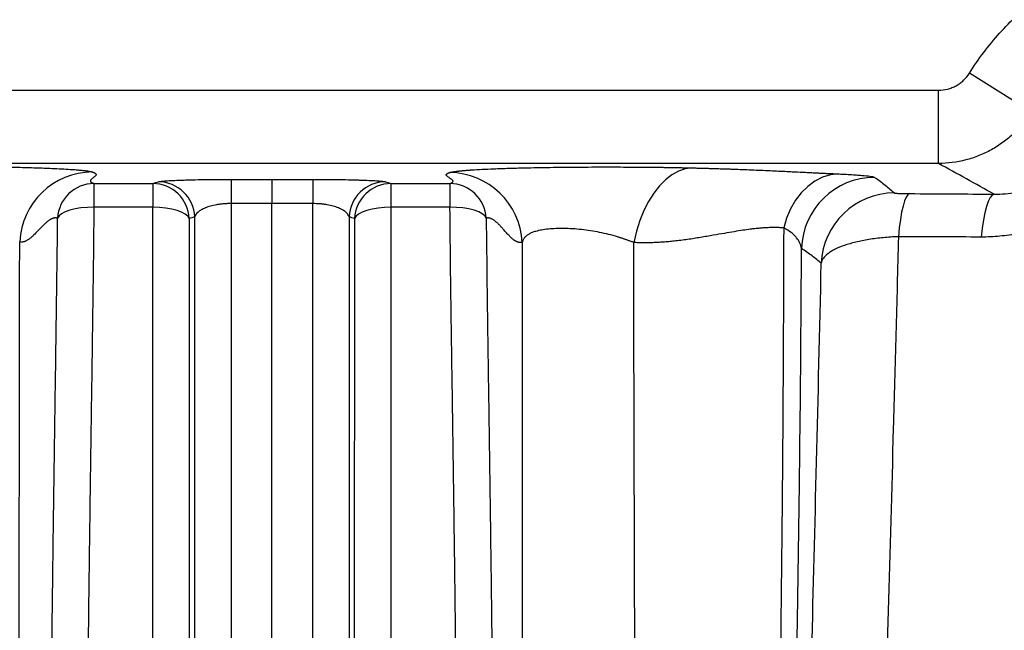
# Model space of a CAD drawing. Units: millimetres. Extents: x 130 to 10790, y 130 to 7592.
# Drawn here: x 5893 to 6162, y 1472 to 1638 of the extents above; entities that cross this region are included whole.
import ezdxf

# ---------------------------------------------------------------- set-up
doc = ezdxf.new("R2010")
doc.units = ezdxf.units.MM
doc.header["$LTSCALE"] = 26
doc.header["$PDSIZE"] = -1
doc.dimstyles.new('ISO-25', dxfattribs={"dimtxt": 2.5, "dimasz": 2.5, "dimexe": 1.25, "dimexo": 0.625, "dimtad": 1, "dimtxsty": 'Standard', "dimcen": 2.5, "dimadec": 0, "dimazin": 0, "dimtfac": 1, "dimtmove": 0, "dimatfit": 3, "dimfxl": 1, "dimarcsym": 0})

# ---------------------------------------------------------------- blocks, each defined once
blk = doc.blocks.new('*D27')
at = {"color": 0, "lineweight": -2, "transparency": 16777216}
for p, q in [((3979.96, 1921.99), (3979.96, 690.07)), ((7063.49, 1921.58), (7063.49, 690.07)), ((4135.96, 716.07), (6907.49, 716.07))]:
    blk.add_line(p, q, dxfattribs=at)
at = {"color": 0, "transparency": 16777216}
for points in [[(4135.96, 742.07), (4135.96, 690.07), (3979.96, 716.07)], [(6907.49, 742.07), (6907.49, 690.07), (7063.49, 716.07)]]:
    blk.add_solid(points, dxfattribs=at)
at = {"layer": 'Defpoints', "color": 0, "transparency": 16777216}
for p in [(3979.96, 1947.99), (7063.49, 1947.58), (7063.49, 716.07)]:
    blk.add_point(p, dxfattribs=at)
at = {"color": 0, "transparency": 16777216, "insert": (5521.72, 801.19), "char_height": 91, "attachment_point": 5}
blk.add_mtext('3083', dxfattribs=at)
blk = doc.blocks.new('FTE-Dessus')
at = {"color": 7, "linetype": 'Continuous', "lineweight": 25}
for p, q in [((6169.17, 1612.94), (6152.29, 1623.57)), ((5810.69, 1618.91), (6143.83, 1618.91)), ((6143.83, 1598.92), (6143.83, 1618.91)), ((6143.83, 1598.92), (5810.69, 1598.92)), ((5913.09, 1593.45), (5929.19, 1593.45)), ((5913.09, 1593.45), (5913.09, 1586.97)), ((5929.19, 1593.45), (5929.19, 1586.97)), ((5994.25, 1593.45), (6010.35, 1593.45)), ((5994.25, 1593.45), (5994.25, 1586.97)), ((6010.35, 1593.45), (6010.35, 1586.97)), ((5929.19, 1586.97), (5913.09, 1586.97)), ((6010.35, 1586.97), (5994.25, 1586.97))]:
    blk.add_line(p, q, dxfattribs=at)
at = {"color": 7, "linetype": 'Continuous', "lineweight": 25, "flags": 128}
for points in [[(6076.5, 1597.72), (6074.62, 1597.44), (6072.77, 1596.8), (6070.97, 1595.8), (6069.23, 1594.46), (6067.58, 1592.8), (6066.04, 1590.83), (6064.63, 1588.58), (6063.36, 1586.07), (6062.26, 1583.34), (6061.32, 1580.42), (6060.57, 1577.34)], [(6116.58, 1596.06), (6114.35, 1595.8), (6112.17, 1595.14), (6110.08, 1594.09), (6108.11, 1592.67), (6106.32, 1590.92), (6104.74, 1588.86), (6103.4, 1586.55), (6102.32, 1584.02), (6101.54, 1581.34)], [(5950.57, 1594.58), (5950.57, 1594.42), (5950.57, 1594.04), (5950.57, 1593.45), (5950.57, 1592.67), (5950.57, 1591.7), (5950.57, 1590.58), (5950.57, 1589.33), (5950.57, 1587.97)], [(5961.72, 1594.58), (5967.3, 1594.58), (5972.87, 1594.58)], [(5961.72, 1594.58), (5961.72, 1594.42), (5961.72, 1594.04), (5961.72, 1593.45), (5961.72, 1592.67), (5961.72, 1591.7), (5961.72, 1590.58), (5961.72, 1589.33), (5961.72, 1587.97)], [(5972.87, 1594.58), (5972.87, 1594.42), (5972.87, 1594.04), (5972.87, 1593.45), (5972.87, 1592.67), (5972.87, 1591.7), (5972.87, 1590.58), (5972.87, 1589.33), (5972.87, 1587.97)], [(6135.95, 1590.69), (6135.47, 1590.4), (6135.01, 1589.73), (6134.56, 1588.7), (6134.14, 1587.31), (6133.76, 1585.61), (6133.41, 1583.62), (6133.12, 1581.38), (6132.88, 1578.93)], [(6159.02, 1590.54), (6158.48, 1590.25), (6157.95, 1589.59), (6157.44, 1588.56), (6156.96, 1587.18), (6156.52, 1585.49), (6156.13, 1583.5), (6155.79, 1581.27), (6155.52, 1578.84)], [(5961.72, 1587.97), (5956.14, 1587.97), (5956.14, 1587.97), (5950.57, 1587.97)], [(5913.09, 1586.97), (5911.29, 1586.93), (5909.55, 1586.78), (5907.92, 1586.51), (5906.47, 1586.15), (5905.23, 1585.7), (5904.24, 1585.18), (5903.55, 1584.6), (5903.17, 1583.98)], [(5939.11, 1583.88), (5938.73, 1584.51), (5938.04, 1585.09), (5937.06, 1585.63), (5935.82, 1586.09), (5934.36, 1586.46), (5932.73, 1586.74), (5930.99, 1586.91), (5929.19, 1586.97)], [(5994.25, 1586.97), (5992.45, 1586.91), (5990.71, 1586.74), (5989.08, 1586.46), (5987.62, 1586.09), (5986.38, 1585.63), (5985.4, 1585.09), (5984.71, 1584.51), (5984.33, 1583.88)], [(6020.27, 1583.98), (6019.89, 1584.6), (6019.2, 1585.18), (6018.21, 1585.7), (6016.97, 1586.15), (6015.52, 1586.51), (6013.89, 1586.78), (6012.15, 1586.93), (6010.35, 1586.97)]]:
    blk.add_lwpolyline(points, dxfattribs=at)
at = {"color": 7, "linetype": 'Continuous', "lineweight": 25}
for centre, radius, start, end in [((5912.81, 1576.58), 20.02, 90.426, 177.2206), ((6010.11, 1576.41), 20.02, 2.7974, 89.5748), ((5913.16, 1583.44), 10.01, 90.3979, 176.9238), ((5929.12, 1583.44), 10.01, 2.5356, 89.578), ((5930.64, 1583.91), 10.01, 2.4986, 89.5761), ((5992.8, 1583.91), 10.01, 90.4239, 177.5014), ((5994.32, 1583.44), 10.01, 90.422, 177.4644), ((6010.28, 1583.44), 10.01, 3.0762, 89.6021), ((6126.42, 1575.11), 20.02, 90.1377, 178.2676), ((6131.8, 1570.85), 20.02, 90.0945, 177.6269)]:
    blk.add_arc(centre, radius, start, end, dxfattribs=at)
for points, knots in [([(6152.29, 1623.57), (6154.74, 1627.46), (6157.49, 1631.08), (6162.04, 1636.14), (6163.63, 1637.75), (6166.12, 1640.09), (6166.97, 1640.85), (6168.7, 1642.34), (6169.59, 1643.07), (6174.11, 1646.61), (6177.91, 1649.1), (6183.89, 1652.33), (6185.93, 1653.32), (6189.07, 1654.68), (6190.12, 1655.12), (6192.26, 1655.94), (6193.34, 1656.32), (6198.78, 1658.15), (6203.2, 1659.21), (6209.92, 1660.25), (6212.17, 1660.49), (6215.58, 1660.72), (6216.72, 1660.78), (6219.01, 1660.83), (6220.16, 1660.83), (6225.89, 1660.73), (6230.41, 1660.25), (6239.3, 1658.55), (6243.67, 1657.32), (6247.97, 1655.7)], [0, 0, 0, 0, 0.125, 0.125, 0.1875, 0.1875, 0.21875, 0.21875, 0.25, 0.25, 0.375, 0.375, 0.4375, 0.4375, 0.46875, 0.46875, 0.5, 0.5, 0.625, 0.625, 0.6875, 0.6875, 0.71875, 0.71875, 0.75, 0.75, 0.875, 0.875, 1, 1, 1, 1]), ([(6143.83, 1618.91), (6144.68, 1618.91), (6145.51, 1619.01), (6146.73, 1619.32), (6147.13, 1619.46), (6147.91, 1619.77), (6148.67, 1620.12), (6149.38, 1620.57), (6150.06, 1621.07), (6150.39, 1621.34), (6151.3, 1622.21), (6151.84, 1622.85), (6152.29, 1623.57)], [0, 0, 0, 0, 0.25, 0.25, 0.375, 0.375, 0.5, 0.625, 0.625, 0.75, 0.75, 1, 1, 1, 1]), ([(6169.17, 1612.94), (6167.81, 1610.78), (6166.22, 1608.85), (6163.93, 1606.69), (6163.46, 1606.27), (6162.49, 1605.46), (6161.98, 1605.07), (6160.45, 1603.95), (6159.39, 1603.27), (6157.2, 1602.06), (6156.07, 1601.52), (6154.31, 1600.82), (6153.71, 1600.6), (6152.51, 1600.21), (6151.9, 1600.03), (6148.86, 1599.24), (6146.37, 1598.92), (6143.83, 1598.92)], [0, 0, 0, 0, 0.25, 0.25, 0.3125, 0.3125, 0.375, 0.375, 0.5, 0.5, 0.625, 0.625, 0.6875, 0.6875, 0.75, 0.75, 1, 1, 1, 1]), ([(5846.94, 1597.89), (5847.12, 1597.89), (5847.48, 1597.9), (5848.04, 1597.91), (5848.6, 1597.92), (5849.16, 1597.94), (5849.73, 1597.95), (5850.3, 1597.96), (5850.88, 1597.97), (5851.46, 1597.98), (5852.04, 1597.99), (5852.63, 1598), (5853.23, 1598.01), (5853.83, 1598.02), (5854.43, 1598.03), (5855.04, 1598.03), (5855.65, 1598.04), (5856.27, 1598.05), (5856.89, 1598.06), (5857.52, 1598.06), (5858.92, 1598.08), (5861.12, 1598.1), (5864.14, 1598.12), (5867.19, 1598.13), (5871.22, 1598.13), (5876.22, 1598.11), (5881.97, 1598.06), (5887.4, 1597.99), (5892.55, 1597.89), (5897.37, 1597.75), (5901.29, 1597.61), (5904.34, 1597.46), (5906.14, 1597.35), (5907.28, 1597.27), (5907.91, 1597.23), (5908.5, 1597.18), (5909.06, 1597.13), (5909.58, 1597.08), (5910.06, 1597.03), (5910.51, 1596.98), (5910.92, 1596.93), (5911.3, 1596.88), (5911.65, 1596.82), (5911.95, 1596.77), (5912.23, 1596.71), (5912.47, 1596.66), (5912.59, 1596.62), (5912.66, 1596.6)], [0, 0, 0, 0, 0.007174, 0.014334, 0.02148, 0.028616, 0.035743, 0.042863, 0.049977, 0.057088, 0.064197, 0.071306, 0.078417, 0.085532, 0.092652, 0.099779, 0.106916, 0.114064, 0.121224, 0.128399, 0.135591, 0.169227, 0.202629, 0.235987, 0.269489, 0.334788, 0.39985, 0.462761, 0.525587, 0.594186, 0.663455, 0.713041, 0.763841, 0.779815, 0.795875, 0.812035, 0.828308, 0.844707, 0.861246, 0.877936, 0.894791, 0.911821, 0.929039, 0.946455, 0.96408, 0.981925, 1, 1, 1, 1]), ([(6010.26, 1596.44), (6010.29, 1596.45), (6010.35, 1596.46), (6010.45, 1596.49), (6010.56, 1596.52), (6010.68, 1596.55), (6010.81, 1596.57), (6010.94, 1596.6), (6011.09, 1596.63), (6011.24, 1596.65), (6011.4, 1596.68), (6011.57, 1596.71), (6011.74, 1596.73), (6011.93, 1596.76), (6012.12, 1596.78), (6012.32, 1596.81), (6012.53, 1596.83), (6012.75, 1596.86), (6012.97, 1596.88), (6013.21, 1596.91), (6013.45, 1596.93), (6013.7, 1596.95), (6013.96, 1596.98), (6014.23, 1597), (6014.51, 1597.03), (6014.79, 1597.05), (6015.08, 1597.07), (6015.38, 1597.09), (6015.69, 1597.12), (6016.01, 1597.14), (6017.06, 1597.21), (6019.04, 1597.33), (6022.4, 1597.48), (6026.3, 1597.61), (6030.29, 1597.72), (6034.1, 1597.8), (6037.6, 1597.86), (6041.28, 1597.91), (6045.12, 1597.94), (6049.09, 1597.96), (6052.8, 1597.97), (6056.2, 1597.96), (6059.26, 1597.95), (6062.29, 1597.93), (6064.69, 1597.91), (6066.47, 1597.89), (6067.65, 1597.88), (6068.82, 1597.86), (6069.97, 1597.84), (6071.1, 1597.82), (6072.21, 1597.81), (6073.31, 1597.78), (6074.39, 1597.76), (6075.46, 1597.74), (6076.15, 1597.72), (6076.5, 1597.72)], [0, 0, 0, 0, 0.008735, 0.017417, 0.026045, 0.034622, 0.043148, 0.051625, 0.060053, 0.068434, 0.07677, 0.08506, 0.093307, 0.101512, 0.109676, 0.117801, 0.125887, 0.133937, 0.14195, 0.14993, 0.157877, 0.165793, 0.173679, 0.181536, 0.189367, 0.197172, 0.204953, 0.212711, 0.220449, 0.228167, 0.235868, 0.295113, 0.353398, 0.414122, 0.474448, 0.516451, 0.558266, 0.600278, 0.643705, 0.687036, 0.730705, 0.764129, 0.797432, 0.830809, 0.864449, 0.878077, 0.891655, 0.905195, 0.918712, 0.932216, 0.945721, 0.959239, 0.972783, 0.986366, 1, 1, 1, 1]), ([(5912.66, 1596.6), (5912.7, 1596.59), (5912.79, 1596.56), (5912.91, 1596.52), (5913.02, 1596.47), (5913.12, 1596.43), (5913.21, 1596.39), (5913.29, 1596.34), (5913.37, 1596.3), (5913.44, 1596.25), (5913.5, 1596.21), (5913.55, 1596.16), (5913.59, 1596.11), (5913.63, 1596.07), (5913.65, 1596.02), (5913.67, 1595.97), (5913.68, 1595.92), (5913.68, 1595.87), (5913.67, 1595.77), (5913.59, 1595.62), (5913.43, 1595.44), (5913.18, 1595.23), (5912.91, 1595.02), (5912.63, 1594.82), (5912.38, 1594.61), (5912.21, 1594.43), (5912.12, 1594.26), (5912.11, 1594.14), (5912.13, 1594.05), (5912.18, 1593.95), (5912.26, 1593.86), (5912.36, 1593.78), (5912.5, 1593.69), (5912.67, 1593.61), (5912.86, 1593.53), (5913.02, 1593.48), (5913.09, 1593.45)], [0, 0, 0, 0, 0.01309, 0.026371, 0.039843, 0.053508, 0.067367, 0.08142, 0.095668, 0.110113, 0.124753, 0.139591, 0.154628, 0.169862, 0.185296, 0.20093, 0.216765, 0.2328, 0.249037, 0.308188, 0.374351, 0.427034, 0.500019, 0.573712, 0.625687, 0.691924, 0.751001, 0.78153, 0.811334, 0.840416, 0.868781, 0.896432, 0.923374, 0.949612, 0.975153, 1, 1, 1, 1]), ([(6010.35, 1593.45), (6010.39, 1593.46), (6010.47, 1593.49), (6010.57, 1593.53), (6010.67, 1593.57), (6010.76, 1593.61), (6010.85, 1593.65), (6010.92, 1593.69), (6010.99, 1593.74), (6011.04, 1593.78), (6011.09, 1593.82), (6011.13, 1593.87), (6011.17, 1593.91), (6011.19, 1593.96), (6011.21, 1594), (6011.21, 1594.05), (6011.21, 1594.1), (6011.2, 1594.15), (6011.17, 1594.24), (6011.07, 1594.38), (6010.87, 1594.55), (6010.59, 1594.74), (6010.28, 1594.94), (6009.96, 1595.14), (6009.69, 1595.33), (6009.49, 1595.51), (6009.38, 1595.66), (6009.35, 1595.78), (6009.36, 1595.87), (6009.39, 1595.96), (6009.46, 1596.04), (6009.56, 1596.13), (6009.69, 1596.21), (6009.84, 1596.29), (6010.03, 1596.36), (6010.18, 1596.41), (6010.26, 1596.44)], [0, 0, 0, 0, 0.013059, 0.026312, 0.039758, 0.0534, 0.067238, 0.081273, 0.095506, 0.109938, 0.12457, 0.139401, 0.154434, 0.169668, 0.185105, 0.200745, 0.216589, 0.232637, 0.248889, 0.307975, 0.374238, 0.426275, 0.499981, 0.573041, 0.625722, 0.691909, 0.751072, 0.781573, 0.811352, 0.840413, 0.868762, 0.896403, 0.923342, 0.949583, 0.975134, 1, 1, 1, 1]), ([(6076.5, 1597.72), (6076.72, 1597.71), (6077.18, 1597.7), (6077.85, 1597.68), (6078.53, 1597.66), (6079.2, 1597.65), (6079.87, 1597.63), (6080.54, 1597.61), (6081.2, 1597.59), (6081.87, 1597.57), (6082.53, 1597.55), (6083.2, 1597.53), (6083.86, 1597.51), (6084.51, 1597.49), (6085.17, 1597.47), (6085.83, 1597.45), (6086.48, 1597.43), (6087.13, 1597.4), (6087.78, 1597.38), (6089.05, 1597.34), (6090.95, 1597.26), (6093.45, 1597.16), (6095.99, 1597.05), (6098.41, 1596.94), (6100.78, 1596.83), (6102.8, 1596.73), (6105.07, 1596.62), (6107.11, 1596.52), (6109.14, 1596.42), (6110.62, 1596.34), (6111.94, 1596.28), (6113.16, 1596.22), (6114.34, 1596.17), (6115.47, 1596.11), (6116.22, 1596.08), (6116.58, 1596.06)], [0, 0, 0, 0, 0.013235, 0.026554, 0.03996, 0.053455, 0.067041, 0.080719, 0.094492, 0.108361, 0.122328, 0.136396, 0.150565, 0.164838, 0.179216, 0.1937, 0.208293, 0.222996, 0.237811, 0.252738, 0.310641, 0.371837, 0.436387, 0.504345, 0.56274, 0.629252, 0.67135, 0.753444, 0.800844, 0.842024, 0.876987, 0.909975, 0.941471, 0.971478, 1, 1, 1, 1]), ([(6116.58, 1596.06), (6118.09, 1596), (6119.41, 1595.93), (6121.16, 1595.82), (6121.7, 1595.78), (6122.69, 1595.7), (6123.15, 1595.66), (6124.38, 1595.55), (6125.02, 1595.47), (6125.95, 1595.3), (6126.25, 1595.22), (6126.37, 1595.13)], [0, 0, 0, 0, 0.25, 0.25, 0.375, 0.375, 0.5, 0.5, 0.75, 0.75, 1, 1, 1, 1]), ([(5930.72, 1593.92), (5930.86, 1593.96), (5931.1, 1594.01), (5931.78, 1594.09), (5932.22, 1594.13), (5933.29, 1594.21), (5933.92, 1594.25), (5935.36, 1594.32), (5936.16, 1594.35), (5937.51, 1594.4), (5937.98, 1594.41), (5938.94, 1594.44), (5939.44, 1594.45), (5940.99, 1594.49), (5942.08, 1594.51), (5944.41, 1594.55), (5945.61, 1594.56), (5947.44, 1594.57), (5948.05, 1594.58), (5949.3, 1594.58), (5949.93, 1594.58), (5950.57, 1594.58)], [0, 0, 0, 0, 0.125, 0.125, 0.25, 0.25, 0.375, 0.375, 0.5, 0.5, 0.5625, 0.5625, 0.625, 0.625, 0.75, 0.75, 0.875, 0.875, 0.9375, 0.9375, 1, 1, 1, 1]), ([(5950.57, 1594.58), (5952.43, 1594.58), (5954.29, 1594.58), (5956.14, 1594.58), (5958, 1594.58), (5959.86, 1594.58), (5961.72, 1594.58)], [0, 0, 0, 0, 0.00557756, 0.00557756, 0.00557756, 0.01115012, 0.01115012, 0.01115012, 0.01115012]), ([(5972.87, 1594.58), (5974.14, 1594.58), (5975.38, 1594.58), (5977.2, 1594.56), (5977.81, 1594.56), (5979.01, 1594.55), (5979.6, 1594.54), (5981.33, 1594.51), (5982.43, 1594.49), (5983.98, 1594.46), (5984.49, 1594.44), (5985.46, 1594.41), (5985.93, 1594.4), (5987.26, 1594.35), (5988.06, 1594.32), (5989.15, 1594.27), (5989.49, 1594.25), (5990.12, 1594.21), (5990.41, 1594.19), (5991.21, 1594.13), (5991.65, 1594.09), (5992.34, 1594.01), (5992.58, 1593.96), (5992.72, 1593.92)], [0, 0, 0, 0, 0.125, 0.125, 0.1875, 0.1875, 0.25, 0.25, 0.375, 0.375, 0.4375, 0.4375, 0.5, 0.5, 0.625, 0.625, 0.6875, 0.6875, 0.75, 0.75, 0.875, 0.875, 1, 1, 1, 1]), ([(6126.37, 1595.13), (6127.4, 1594.42), (6128.36, 1593.71), (6130.16, 1592.29), (6130.98, 1591.58), (6131.77, 1590.87)], [0, 0, 0, 0, 0.5, 0.5, 1, 1, 1, 1]), ([(6159.02, 1590.54), (6160.03, 1590.53), (6161.06, 1590.56), (6163.12, 1590.74), (6164.15, 1590.89), (6167.22, 1591.49), (6169.24, 1592.1), (6171.23, 1592.96)], [0, 0, 0, 0, 0.25, 0.25, 0.5, 0.5, 1, 1, 1, 1]), ([(6131.77, 1590.87), (6131.78, 1590.86), (6131.81, 1590.85), (6131.92, 1590.83), (6132, 1590.82), (6132.2, 1590.8), (6132.32, 1590.79), (6132.6, 1590.77), (6132.77, 1590.76), (6133.13, 1590.75), (6133.34, 1590.74), (6133.78, 1590.72), (6134.02, 1590.72), (6134.53, 1590.71), (6134.8, 1590.7), (6135.36, 1590.69), (6135.65, 1590.69), (6135.95, 1590.69)], [0, 0, 0, 0, 0.125, 0.125, 0.25, 0.25, 0.375, 0.375, 0.5, 0.5, 0.625, 0.625, 0.75, 0.75, 0.875, 0.875, 1, 1, 1, 1]), ([(5950.57, 1587.97), (5950.22, 1587.97), (5949.87, 1587.97), (5949.19, 1587.94), (5948.86, 1587.92), (5948.2, 1587.86), (5947.88, 1587.83), (5947.24, 1587.74), (5946.92, 1587.7), (5946.02, 1587.54), (5945.46, 1587.41), (5944.69, 1587.2), (5944.44, 1587.12), (5943.97, 1586.96), (5943.74, 1586.88), (5943.11, 1586.62), (5942.73, 1586.44), (5942.24, 1586.15), (5942.09, 1586.05), (5941.8, 1585.85), (5941.67, 1585.75), (5941.07, 1585.23), (5940.77, 1584.79), (5940.64, 1584.35)], [0, 0, 0, 0, 0.0625, 0.0625, 0.125, 0.125, 0.1875, 0.1875, 0.25, 0.25, 0.375, 0.375, 0.4375, 0.4375, 0.5, 0.5, 0.625, 0.625, 0.6875, 0.6875, 0.75, 0.75, 1, 1, 1, 1]), ([(5950.57, 1587.97), (5950.57, 1562.19), (5950.57, 1536.94), (5950.57, 1499.94), (5950.57, 1487.75), (5950.57, 1469.71), (5950.57, 1463.73), (5950.57, 1451.86), (5950.57, 1445.96), (5950.57, 1434.25), (5950.57, 1428.45), (5950.57, 1416.96), (5950.57, 1411.26), (5950.57, 1394.35), (5950.57, 1383.32), (5950.57, 1361.8), (5950.57, 1351.31), (5950.57, 1330.85), (5950.57, 1320.88), (5950.57, 1311.18)], [0, 0, 0, 0, 0.25, 0.25, 0.375, 0.375, 0.4375, 0.4375, 0.5, 0.5, 0.5625, 0.5625, 0.625, 0.625, 0.75, 0.75, 0.875, 0.875, 1, 1, 1, 1]), ([(5972.87, 1587.97), (5971.01, 1587.97), (5969.16, 1587.97), (5967.3, 1587.97), (5965.44, 1587.97), (5963.58, 1587.97), (5961.72, 1587.97)], [0, 0, 0, 0, 0.00557639, 0.00557639, 0.00557639, 0.01115278, 0.01115278, 0.01115278, 0.01115278]), ([(5961.72, 1311.18), (5961.72, 1340.38), (5961.72, 1403.88), (5961.72, 1499.09), (5961.72, 1564.13), (5961.72, 1587.97)], [0, 0, 0, 0, 0.1866667, 0.3733333, 0.4750074, 0.4750074, 0.4750074, 0.4750074]), ([(5982.8, 1584.35), (5982.73, 1584.57), (5982.63, 1584.79), (5982.32, 1585.23), (5982.13, 1585.44), (5981.65, 1585.85), (5981.37, 1586.05), (5980.7, 1586.44), (5980.32, 1586.62), (5979.69, 1586.88), (5979.46, 1586.96), (5978.99, 1587.12), (5978.74, 1587.2), (5977.96, 1587.42), (5977.4, 1587.54), (5976.51, 1587.7), (5976.19, 1587.74), (5975.55, 1587.83), (5975.23, 1587.86), (5974.24, 1587.94), (5973.57, 1587.97), (5972.87, 1587.97)], [0, 0, 0, 0, 0.125, 0.125, 0.25, 0.25, 0.375, 0.375, 0.5, 0.5, 0.5625, 0.5625, 0.625, 0.625, 0.75, 0.75, 0.8125, 0.8125, 0.875, 0.875, 1, 1, 1, 1]), ([(5972.87, 1311.18), (5972.87, 1320.88), (5972.87, 1330.85), (5972.87, 1351.31), (5972.87, 1361.81), (5972.87, 1383.33), (5972.87, 1394.36), (5972.87, 1411.27), (5972.87, 1416.97), (5972.87, 1428.47), (5972.87, 1434.27), (5972.87, 1445.98), (5972.87, 1451.88), (5972.87, 1463.75), (5972.87, 1469.73), (5972.87, 1487.77), (5972.87, 1499.96), (5972.87, 1536.95), (5972.87, 1562.2), (5972.87, 1587.97)], [0, 0, 0, 0, 0.125, 0.125, 0.25, 0.25, 0.375, 0.375, 0.4375, 0.4375, 0.5, 0.5, 0.5625, 0.5625, 0.625, 0.625, 0.75, 0.75, 1, 1, 1, 1]), ([(5913.09, 1586.97), (5912.96, 1575.13), (5912.82, 1563.41), (5912.57, 1546.01), (5912.48, 1540.24), (5912.31, 1528.75), (5912.23, 1523.04), (5912.07, 1511.68), (5911.99, 1506.04), (5911.84, 1494.81), (5911.77, 1489.22), (5911.56, 1472.61), (5911.43, 1461.71), (5911.19, 1440.28), (5911.09, 1429.74), (5910.97, 1416.8), (5910.95, 1414.23), (5910.91, 1409.1), (5910.88, 1406.55), (5910.83, 1398.94), (5910.79, 1393.92), (5910.63, 1369.15), (5910.57, 1350.29), (5910.57, 1332.4)], [0, 0, 0, 0, 0.125, 0.125, 0.1875, 0.1875, 0.25, 0.25, 0.3125, 0.3125, 0.375, 0.375, 0.5, 0.5, 0.625, 0.625, 0.65625, 0.65625, 0.6875, 0.6875, 0.75, 0.75, 1, 1, 1, 1]), ([(5929.19, 1332.4), (5929.19, 1336.88), (5929.19, 1341.43), (5929.19, 1350.66), (5929.19, 1355.33), (5929.19, 1369.53), (5929.19, 1379.23), (5929.19, 1399.08), (5929.19, 1409.24), (5929.19, 1422.23), (5929.19, 1424.84), (5929.19, 1430.08), (5929.19, 1437.97), (5929.19, 1445.96), (5929.19, 1472.76), (5929.19, 1494.83), (5929.19, 1540.08), (5929.19, 1563.27), (5929.19, 1586.97)], [0, 0, 0, 0, 0.0625, 0.0625, 0.125, 0.125, 0.25, 0.25, 0.375, 0.375, 0.40625, 0.40625, 0.4375, 0.5, 0.5, 0.75, 0.75, 1, 1, 1, 1]), ([(5994.25, 1586.97), (5994.25, 1563.27), (5994.25, 1540.08), (5994.25, 1494.83), (5994.25, 1472.76), (5994.25, 1445.96), (5994.25, 1440.63), (5994.25, 1432.71), (5994.25, 1430.08), (5994.25, 1424.84), (5994.25, 1422.23), (5994.25, 1409.24), (5994.25, 1399.08), (5994.25, 1379.23), (5994.25, 1369.53), (5994.25, 1355.33), (5994.25, 1350.66), (5994.25, 1341.43), (5994.25, 1336.88), (5994.25, 1332.4)], [0, 0, 0, 0, 0.25, 0.25, 0.5, 0.5, 0.5625, 0.5625, 0.59375, 0.59375, 0.625, 0.625, 0.75, 0.75, 0.875, 0.875, 0.9375, 0.9375, 1, 1, 1, 1]), ([(6012.87, 1332.4), (6012.87, 1350.29), (6012.81, 1369.15), (6012.65, 1393.92), (6012.61, 1398.94), (6012.56, 1406.55), (6012.53, 1409.1), (6012.49, 1414.23), (6012.47, 1416.8), (6012.35, 1429.74), (6012.25, 1440.28), (6012.01, 1461.71), (6011.88, 1472.61), (6011.67, 1489.22), (6011.6, 1494.81), (6011.45, 1506.04), (6011.37, 1511.68), (6011.21, 1523.04), (6011.13, 1528.75), (6010.96, 1540.24), (6010.87, 1546.01), (6010.62, 1563.41), (6010.48, 1575.13), (6010.35, 1586.97)], [0, 0, 0, 0, 0.25, 0.25, 0.3125, 0.3125, 0.34375, 0.34375, 0.375, 0.375, 0.5, 0.5, 0.625, 0.625, 0.6875, 0.6875, 0.75, 0.75, 0.8125, 0.8125, 0.875, 0.875, 1, 1, 1, 1]), ([(5903.17, 1583.98), (5903.13, 1583.99), (5903.04, 1584.02), (5902.91, 1584.04), (5902.77, 1584.06), (5902.64, 1584.06), (5902.5, 1584.06), (5902.36, 1584.04), (5902.21, 1584.02), (5902.07, 1583.99), (5901.92, 1583.95), (5901.77, 1583.89), (5901.61, 1583.83), (5901.46, 1583.76), (5901.3, 1583.68), (5901.14, 1583.59), (5900.98, 1583.49), (5900.81, 1583.38), (5900.49, 1583.15), (5900, 1582.76), (5899.36, 1582.16), (5898.69, 1581.48), (5898.1, 1580.87), (5897.57, 1580.31), (5897.13, 1579.86), (5896.72, 1579.45), (5896.36, 1579.09), (5896.03, 1578.8), (5895.7, 1578.52), (5895.37, 1578.27), (5895.05, 1578.05), (5894.74, 1577.87), (5894.43, 1577.72), (5894.14, 1577.6), (5893.86, 1577.52), (5893.58, 1577.48), (5893.32, 1577.46), (5893.06, 1577.48), (5892.89, 1577.53), (5892.81, 1577.55)], [0, 0, 0, 0, 0.0131673, 0.0265145, 0.0400427, 0.0537531, 0.0676467, 0.0817246, 0.0959877, 0.110437, 0.1250734, 0.1398978, 0.154911, 0.1701139, 0.1855071, 0.2010915, 0.2168678, 0.2328366, 0.2489986, 0.3088238, 0.3743174, 0.4317371, 0.4999947, 0.5418807, 0.5837735, 0.6256732, 0.6568637, 0.6881466, 0.7195237, 0.7509972, 0.7818187, 0.8118443, 0.8410768, 0.8695191, 0.8971744, 0.9240463, 0.9501383, 0.9754548, 1, 1, 1, 1]), ([(5900.64, 1326.19), (5900.64, 1344.31), (5900.71, 1363.41), (5900.86, 1388.49), (5900.9, 1393.57), (5900.96, 1401.28), (5900.98, 1403.86), (5901.02, 1409.05), (5901.04, 1411.66), (5901.16, 1424.76), (5901.27, 1435.43), (5901.5, 1457.14), (5901.63, 1468.18), (5901.84, 1485), (5901.91, 1490.65), (5902.06, 1502.03), (5902.14, 1507.74), (5902.3, 1519.25), (5902.38, 1525.03), (5902.55, 1536.66), (5902.64, 1542.5), (5902.89, 1560.13), (5903.04, 1572), (5903.17, 1583.98)], [0, 0, 0, 0, 0.25, 0.25, 0.3125, 0.3125, 0.34375, 0.34375, 0.375, 0.375, 0.5, 0.5, 0.625, 0.625, 0.6875, 0.6875, 0.75, 0.75, 0.8125, 0.8125, 0.875, 0.875, 1, 1, 1, 1]), ([(5939.11, 1583.88), (5939.11, 1559.91), (5939.11, 1536.44), (5939.12, 1490.63), (5939.12, 1468.29), (5939.12, 1441.16), (5939.12, 1435.77), (5939.11, 1427.75), (5939.11, 1425.09), (5939.11, 1419.78), (5939.11, 1417.14), (5939.11, 1403.99), (5939.11, 1393.71), (5939.11, 1373.6), (5939.11, 1363.78), (5939.11, 1349.41), (5939.11, 1344.68), (5939.11, 1335.33), (5939.11, 1330.73), (5939.11, 1326.19)], [0, 0, 0, 0, 0.25, 0.25, 0.5, 0.5, 0.5625, 0.5625, 0.59375, 0.59375, 0.625, 0.625, 0.75, 0.75, 0.875, 0.875, 0.9375, 0.9375, 1, 1, 1, 1]), ([(5940.64, 1317.39), (5940.64, 1326.77), (5940.64, 1336.4), (5940.64, 1356.16), (5940.64, 1366.29), (5940.64, 1387.06), (5940.64, 1397.69), (5940.64, 1411.28), (5940.64, 1414.02), (5940.64, 1419.51), (5940.64, 1427.78), (5940.64, 1436.17), (5940.64, 1444.64), (5940.64, 1447.47), (5940.64, 1453.16), (5940.64, 1456.01), (5940.64, 1464.6), (5940.64, 1470.36), (5940.64, 1487.76), (5940.64, 1499.51), (5940.64, 1535.17), (5940.64, 1559.51), (5940.64, 1584.35)], [0, 0, 0, 0, 0.125, 0.125, 0.25, 0.25, 0.375, 0.375, 0.40625, 0.40625, 0.4375, 0.5, 0.5, 0.53125, 0.53125, 0.5625, 0.5625, 0.625, 0.625, 0.75, 0.75, 1, 1, 1, 1]), ([(5982.8, 1584.35), (5982.8, 1559.52), (5982.8, 1535.16), (5982.8, 1505.38), (5982.8, 1499.45), (5982.8, 1487.67), (5982.8, 1481.81), (5982.8, 1470.19), (5982.8, 1464.42), (5982.8, 1452.97), (5982.8, 1447.28), (5982.8, 1436.01), (5982.8, 1427.64), (5982.8, 1419.37), (5982.8, 1413.89), (5982.8, 1411.16), (5982.8, 1397.58), (5982.8, 1386.97), (5982.8, 1366.23), (5982.8, 1356.11), (5982.8, 1336.37), (5982.8, 1326.76), (5982.8, 1317.39)], [0, 0, 0, 0, 0.25, 0.25, 0.3125, 0.3125, 0.375, 0.375, 0.4375, 0.4375, 0.5, 0.5, 0.5625, 0.59375, 0.59375, 0.625, 0.625, 0.75, 0.75, 0.875, 0.875, 1, 1, 1, 1]), ([(5984.33, 1326.19), (5984.33, 1330.73), (5984.33, 1335.33), (5984.33, 1344.68), (5984.33, 1349.41), (5984.33, 1363.78), (5984.33, 1373.6), (5984.33, 1393.71), (5984.33, 1403.99), (5984.33, 1417.14), (5984.33, 1419.78), (5984.33, 1425.09), (5984.33, 1433.08), (5984.32, 1441.16), (5984.32, 1468.29), (5984.32, 1490.63), (5984.33, 1536.44), (5984.33, 1559.91), (5984.33, 1583.88)], [0, 0, 0, 0, 0.0625, 0.0625, 0.125, 0.125, 0.25, 0.25, 0.375, 0.375, 0.40625, 0.40625, 0.4375, 0.5, 0.5, 0.75, 0.75, 1, 1, 1, 1]), ([(6030.11, 1577.39), (6030.07, 1577.38), (6029.98, 1577.36), (6029.86, 1577.33), (6029.73, 1577.32), (6029.6, 1577.32), (6029.47, 1577.32), (6029.33, 1577.34), (6029.19, 1577.37), (6029.05, 1577.4), (6028.91, 1577.45), (6028.77, 1577.5), (6028.62, 1577.56), (6028.47, 1577.64), (6028.31, 1577.72), (6028.16, 1577.82), (6028, 1577.92), (6027.84, 1578.03), (6027.54, 1578.26), (6027.07, 1578.67), (6026.51, 1579.22), (6026.01, 1579.75), (6025.59, 1580.21), (6025.2, 1580.65), (6024.85, 1581.06), (6024.54, 1581.4), (6024.23, 1581.73), (6023.95, 1582.04), (6023.67, 1582.32), (6023.4, 1582.58), (6023.15, 1582.82), (6022.9, 1583.03), (6022.64, 1583.24), (6022.37, 1583.45), (6022.08, 1583.63), (6021.8, 1583.79), (6021.52, 1583.91), (6021.26, 1583.99), (6021, 1584.04), (6020.75, 1584.06), (6020.51, 1584.04), (6020.35, 1584), (6020.27, 1583.98)], [0, 0, 0, 0, 0.0129241, 0.0260593, 0.0394063, 0.0529659, 0.066739, 0.0807262, 0.0949281, 0.1093456, 0.1239791, 0.1388294, 0.1538969, 0.1691823, 0.184686, 0.2004086, 0.2163506, 0.2325124, 0.2488945, 0.3067122, 0.3742522, 0.4162015, 0.4581192, 0.5000061, 0.5323267, 0.563539, 0.5936444, 0.6226442, 0.6505397, 0.6773327, 0.7030248, 0.7276179, 0.751114, 0.7815055, 0.8111993, 0.8402005, 0.8685144, 0.8961471, 0.9231049, 0.9493945, 0.9750236, 1, 1, 1, 1]), ([(6020.27, 1583.98), (6020.4, 1572), (6020.55, 1560.13), (6020.8, 1542.5), (6020.89, 1536.66), (6021.06, 1525.03), (6021.14, 1519.25), (6021.3, 1507.74), (6021.38, 1502.03), (6021.53, 1490.65), (6021.6, 1485), (6021.81, 1468.18), (6021.94, 1457.14), (6022.17, 1435.43), (6022.28, 1424.76), (6022.4, 1411.66), (6022.42, 1409.05), (6022.46, 1403.86), (6022.48, 1401.28), (6022.54, 1393.57), (6022.58, 1388.49), (6022.73, 1363.41), (6022.8, 1344.31), (6022.8, 1326.19)], [0, 0, 0, 0, 0.125, 0.125, 0.1875, 0.1875, 0.25, 0.25, 0.3125, 0.3125, 0.375, 0.375, 0.5, 0.5, 0.625, 0.625, 0.65625, 0.65625, 0.6875, 0.6875, 0.75, 0.75, 1, 1, 1, 1]), ([(6175.36, 1582.91), (6172.19, 1581.52), (6168.95, 1580.51), (6163.98, 1579.49), (6162.3, 1579.24), (6158.91, 1578.91), (6157.21, 1578.83), (6155.52, 1578.84)], [0, 0, 0, 0, 0.5, 0.5, 0.75, 0.75, 1, 1, 1, 1]), ([(6060.57, 1577.34), (6060.45, 1577.39), (6060.2, 1577.49), (6059.83, 1577.63), (6059.45, 1577.77), (6059.08, 1577.91), (6058.71, 1578.04), (6058.34, 1578.17), (6057.97, 1578.3), (6057.6, 1578.43), (6057.23, 1578.55), (6056.86, 1578.66), (6056.5, 1578.78), (6055.48, 1579.09), (6053.77, 1579.57), (6051.29, 1580.13), (6048.79, 1580.58), (6046.28, 1580.9), (6043.8, 1581.1), (6041.43, 1581.18), (6039.21, 1581.15), (6037.18, 1581.02), (6035.33, 1580.77), (6034.08, 1580.48), (6033.27, 1580.23), (6032.8, 1580.06), (6032.37, 1579.87), (6031.97, 1579.67), (6031.61, 1579.45), (6031.29, 1579.21), (6031.01, 1578.96), (6030.76, 1578.68), (6030.54, 1578.39), (6030.36, 1578.08), (6030.21, 1577.75), (6030.14, 1577.51), (6030.11, 1577.39)], [0, 0, 0, 0, 0.011468, 0.022749, 0.033843, 0.044751, 0.055474, 0.066012, 0.076366, 0.086537, 0.096526, 0.106334, 0.115962, 0.12541, 0.186629, 0.245118, 0.30255, 0.359805, 0.41747, 0.476121, 0.533811, 0.59315, 0.654527, 0.718285, 0.741089, 0.763977, 0.786961, 0.810052, 0.833263, 0.856605, 0.880088, 0.903724, 0.927523, 0.951496, 0.975651, 1, 1, 1, 1]), ([(6101.54, 1581.34), (6101.38, 1581.35), (6101.05, 1581.37), (6100.55, 1581.4), (6100.04, 1581.42), (6099.52, 1581.43), (6098.99, 1581.44), (6098.45, 1581.43), (6097.9, 1581.42), (6097.33, 1581.4), (6096.76, 1581.37), (6096.17, 1581.34), (6095.57, 1581.29), (6094.95, 1581.24), (6094.33, 1581.18), (6093.69, 1581.12), (6093.04, 1581.04), (6091.95, 1580.91), (6090.3, 1580.67), (6087.96, 1580.29), (6085.28, 1579.84), (6082.77, 1579.4), (6080.58, 1579.02), (6078.82, 1578.73), (6077.05, 1578.44), (6075.27, 1578.17), (6073.47, 1577.93), (6071.75, 1577.73), (6070.14, 1577.57), (6068.66, 1577.45), (6067.22, 1577.36), (6065.81, 1577.3), (6064.44, 1577.27), (6063.12, 1577.26), (6061.83, 1577.29), (6060.99, 1577.32), (6060.57, 1577.34)], [0, 0, 0, 0, 0.014319, 0.028822, 0.043511, 0.058388, 0.073455, 0.088712, 0.104163, 0.119809, 0.13565, 0.15169, 0.167929, 0.184369, 0.20101, 0.217856, 0.234906, 0.252162, 0.303657, 0.362643, 0.429121, 0.503088, 0.54471, 0.586303, 0.627871, 0.669238, 0.710653, 0.75212, 0.786593, 0.820057, 0.852517, 0.883979, 0.914451, 0.94394, 0.972454, 1, 1, 1, 1]), ([(6101.54, 1581.34), (6101.48, 1562.59), (6101.4, 1544.21), (6101.24, 1521.76), (6101.21, 1517.29), (6101.15, 1510.63), (6101.13, 1508.42), (6101.09, 1504.01), (6101.07, 1501.81), (6100.96, 1490.84), (6100.86, 1482.17), (6100.55, 1456.46), (6100.3, 1439.72), (6099.8, 1406.99), (6099.54, 1391.01), (6099.04, 1359.77), (6098.81, 1344.52), (6098.41, 1314.73), (6098.25, 1300.18), (6098.04, 1271.8), (6097.99, 1257.95), (6098.03, 1241.08), (6098.04, 1237.73), (6098.07, 1231.08), (6098.1, 1227.79), (6098.18, 1217.98), (6098.26, 1211.55), (6098.57, 1192.59), (6098.88, 1180.37), (6099.72, 1156.78), (6100.26, 1145.39), (6101.59, 1123.45), (6102.4, 1112.9), (6104.25, 1092.63), (6105.29, 1082.93), (6106.73, 1071.34), (6107.03, 1069.06), (6107.63, 1064.55), (6107.93, 1062.32), (6108.87, 1055.75), (6109.52, 1051.5), (6111.52, 1039.12), (6112.94, 1031.39), (6115.93, 1017), (6117.5, 1010.33), (6120.77, 998.1), (6122.47, 992.54), (6124.23, 987.55)], [0, 0, 0, 0, 0.0625, 0.0625, 0.078125, 0.078125, 0.085938, 0.085938, 0.09375, 0.09375, 0.125, 0.125, 0.1875, 0.1875, 0.25, 0.25, 0.3125, 0.3125, 0.375, 0.375, 0.4375, 0.4375, 0.453125, 0.453125, 0.46875, 0.46875, 0.5, 0.5, 0.5625, 0.5625, 0.625, 0.625, 0.6875, 0.6875, 0.75, 0.75, 0.765625, 0.765625, 0.78125, 0.78125, 0.8125, 0.8125, 0.875, 0.875, 0.9375, 0.9375, 1, 1, 1, 1]), ([(6106.41, 1575.72), (6106.35, 1576.22), (6106.21, 1576.72), (6105.77, 1577.7), (6105.47, 1578.19), (6104.87, 1578.9), (6104.65, 1579.14), (6104.16, 1579.6), (6103.89, 1579.83), (6103.01, 1580.5), (6102.33, 1580.93), (6101.54, 1581.34)], [0, 0, 0, 0, 0.25, 0.25, 0.5, 0.5, 0.625, 0.625, 0.75, 0.75, 1, 1, 1, 1]), ([(5889.95, 948.28), (5890.03, 950.27), (5890.12, 953.11), (5890.3, 960.43), (5890.4, 964.92), (5890.56, 972.9), (5890.61, 975.77), (5890.69, 980.38), (5890.72, 981.97), (5890.78, 985.25), (5890.81, 986.94), (5890.95, 995.62), (5891.07, 1003.32), (5891.31, 1020.2), (5891.43, 1029.37), (5891.66, 1049.1), (5891.78, 1059.67), (5891.94, 1076.54), (5891.99, 1082.33), (5892.07, 1091.27), (5892.09, 1094.29), (5892.14, 1100.41), (5892.16, 1103.52), (5892.28, 1119.23), (5892.35, 1132.36), (5892.48, 1159.7), (5892.54, 1173.92), (5892.62, 1203.47), (5892.65, 1218.79), (5892.7, 1250.58), (5892.71, 1267.04), (5892.72, 1288.37), (5892.72, 1292.68), (5892.72, 1301.35), (5892.73, 1305.72), (5892.73, 1318.9), (5892.73, 1327.82), (5892.72, 1354.92), (5892.72, 1373.48), (5892.71, 1411.58), (5892.7, 1431.14), (5892.7, 1456.23), (5892.7, 1461.28), (5892.7, 1471.43), (5892.7, 1476.53), (5892.7, 1484.22), (5892.7, 1486.8), (5892.7, 1491.95), (5892.7, 1494.54), (5892.7, 1502.33), (5892.71, 1507.58), (5892.72, 1515.51), (5892.72, 1518.16), (5892.73, 1523.48), (5892.74, 1526.15), (5892.75, 1534.17), (5892.75, 1539.54), (5892.78, 1555.71), (5892.79, 1566.59), (5892.81, 1577.55)], [0, 0, 0, 0, 0.0625, 0.0625, 0.125, 0.125, 0.15625, 0.15625, 0.171875, 0.171875, 0.1875, 0.1875, 0.25, 0.25, 0.3125, 0.3125, 0.375, 0.375, 0.40625, 0.40625, 0.421875, 0.421875, 0.4375, 0.4375, 0.5, 0.5, 0.5625, 0.5625, 0.625, 0.625, 0.6875, 0.6875, 0.703125, 0.703125, 0.71875, 0.71875, 0.75, 0.75, 0.8125, 0.8125, 0.875, 0.875, 0.890625, 0.890625, 0.90625, 0.90625, 0.914062, 0.914062, 0.921875, 0.921875, 0.9375, 0.9375, 0.945312, 0.945312, 0.953125, 0.953125, 0.96875, 0.96875, 1, 1, 1, 1]), ([(6030.11, 1577.39), (6030.11, 1555.71), (6030.11, 1534.52), (6030.1, 1511.33), (6030.09, 1508.76), (6030.09, 1503.65), (6030.09, 1501.1), (6030.08, 1493.48), (6030.07, 1483.35), (6030.06, 1473.31), (6030.05, 1463.32), (6030.05, 1458.34), (6030.02, 1433.57), (6029.99, 1414.22), (6029.96, 1390.62), (6029.95, 1385.94), (6029.94, 1376.64), (6029.94, 1372.02), (6029.92, 1358.28), (6029.91, 1349.26), (6029.88, 1322.6), (6029.87, 1305.37), (6029.85, 1271.96), (6029.85, 1255.78), (6029.87, 1224.43), (6029.89, 1209.27), (6029.93, 1190.94), (6029.94, 1187.31), (6029.95, 1181.9), (6029.96, 1180.11), (6029.97, 1176.54), (6029.97, 1174.76), (6030, 1165.94), (6030.02, 1159.04), (6030.11, 1138.78), (6030.18, 1125.89), (6030.34, 1101.33), (6030.43, 1089.66), (6030.63, 1067.58), (6030.74, 1057.18), (6030.96, 1037.7), (6031.08, 1028.62), (6031.25, 1016.06), (6031.31, 1012.05), (6031.39, 1006.31), (6031.42, 1004.44), (6031.48, 1000.79), (6031.51, 999.02), (6031.65, 990.41), (6031.75, 984.33), (6031.95, 973.8), (6032.05, 969.35), (6032.23, 962.06), (6032.32, 959.24), (6032.39, 957.23)], [0, 0, 0, 0, 0.0625, 0.0625, 0.070313, 0.070313, 0.078125, 0.078125, 0.09375, 0.109375, 0.109375, 0.125, 0.125, 0.1875, 0.1875, 0.203125, 0.203125, 0.21875, 0.21875, 0.25, 0.25, 0.3125, 0.3125, 0.375, 0.375, 0.4375, 0.4375, 0.453125, 0.453125, 0.460937, 0.460937, 0.46875, 0.46875, 0.5, 0.5, 0.5625, 0.5625, 0.625, 0.625, 0.6875, 0.6875, 0.75, 0.75, 0.78125, 0.78125, 0.796875, 0.796875, 0.8125, 0.8125, 0.875, 0.875, 0.9375, 0.9375, 1, 1, 1, 1]), ([(6055.89, 936.63), (6056.06, 937.26), (6056.26, 938.85), (6056.68, 943.93), (6056.91, 947.42), (6057.39, 956.27), (6057.64, 961.63), (6058.04, 971.07), (6058.17, 974.45), (6058.37, 979.88), (6058.44, 981.75), (6058.57, 985.6), (6058.64, 987.59), (6059.24, 1005.95), (6059.76, 1025.63), (6060.41, 1059.57), (6060.6, 1071.61), (6060.85, 1090.72), (6060.92, 1097.26), (6061.06, 1110.68), (6061.12, 1117.56), (6061.28, 1138.7), (6061.35, 1153.47), (6061.43, 1176.64), (6061.45, 1184.51), (6061.48, 1200.51), (6061.48, 1208.66), (6061.49, 1233.51), (6061.48, 1250.64), (6061.42, 1286.06), (6061.38, 1304.36), (6061.27, 1342.16), (6061.2, 1361.67), (6061.12, 1386.88), (6061.1, 1391.95), (6061.07, 1402.17), (6061.05, 1407.31), (6061, 1422.84), (6060.96, 1433.33), (6060.92, 1446.61), (6060.91, 1449.27), (6060.9, 1454.61), (6060.87, 1462.64), (6060.83, 1476.11), (6060.8, 1486.99), (6060.77, 1495.18), (6060.77, 1497.92), (6060.75, 1503.42), (6060.74, 1506.18), (6060.67, 1531.13), (6060.61, 1553.96), (6060.57, 1577.34)], [0, 0, 0, 0, 0.0625, 0.0625, 0.125, 0.125, 0.1875, 0.1875, 0.21875, 0.21875, 0.234375, 0.234375, 0.25, 0.25, 0.375, 0.375, 0.4375, 0.4375, 0.46875, 0.46875, 0.5, 0.5, 0.5625, 0.5625, 0.59375, 0.59375, 0.625, 0.625, 0.6875, 0.6875, 0.75, 0.75, 0.8125, 0.8125, 0.828125, 0.828125, 0.84375, 0.84375, 0.875, 0.875, 0.882812, 0.882812, 0.890625, 0.90625, 0.921875, 0.921875, 0.929687, 0.929687, 0.9375, 0.9375, 1, 1, 1, 1]), ([(6132.88, 1578.93), (6131.46, 1578.88), (6130.08, 1578.79), (6128.07, 1578.6), (6127.41, 1578.52), (6126.1, 1578.36), (6125.46, 1578.27), (6123.57, 1577.96), (6122.39, 1577.73), (6120.72, 1577.33), (6120.18, 1577.18), (6119.14, 1576.88), (6118.64, 1576.73), (6117.22, 1576.23), (6116.36, 1575.88), (6115.23, 1575.32), (6114.88, 1575.12), (6114.22, 1574.72), (6113.92, 1574.52), (6113.11, 1573.9), (6112.69, 1573.47), (6112.22, 1572.81), (6112.1, 1572.59), (6111.9, 1572.14), (6111.83, 1571.91), (6111.8, 1571.68)], [0, 0, 0, 0, 0.125, 0.125, 0.1875, 0.1875, 0.25, 0.25, 0.375, 0.375, 0.4375, 0.4375, 0.5, 0.5, 0.625, 0.625, 0.6875, 0.6875, 0.75, 0.75, 0.875, 0.875, 0.9375, 0.9375, 1, 1, 1, 1]), ([(6132.88, 1578.93), (6132.77, 1574.47), (6132.65, 1570.04), (6132.43, 1561.23), (6132.08, 1548.08), (6131.72, 1535.17), (6131.02, 1509.64), (6130.54, 1493.04), (6129.2, 1444.49), (6128.41, 1413.81), (6127.85, 1381.31), (6127.77, 1375.94), (6127.7, 1370.63), (6127.65, 1367.1), (6127.63, 1365.34), (6127.53, 1356.62), (6127.47, 1349.8), (6127.37, 1329.8), (6127.41, 1317.09), (6127.72, 1292.85), (6127.99, 1281.33), (6128.61, 1264.9), (6128.86, 1259.57), (6129.27, 1251.78), (6129.49, 1247.94), (6129.74, 1244.17), (6129.91, 1241.68), (6129.99, 1240.44), (6130.08, 1239.21)], [0, 0, 0, 0, 0.03125, 0.03125, 0.0625, 0.125, 0.125, 0.25, 0.25, 0.5, 0.5, 0.53125, 0.546875, 0.546875, 0.5625, 0.5625, 0.625, 0.625, 0.75, 0.75, 0.875, 0.875, 0.9375, 0.9375, 0.96875, 0.984375, 0.984375, 1, 1, 1, 1]), ([(6132.04, 1009.6), (6130, 1014.48), (6128.02, 1019.86), (6124.22, 1031.62), (6122.4, 1038), (6118.93, 1051.75), (6117.29, 1059.11), (6114.99, 1070.88), (6114.25, 1074.93), (6113.18, 1081.18), (6112.83, 1083.29), (6112.14, 1087.58), (6111.81, 1089.75), (6110.18, 1100.72), (6109, 1109.93), (6106.94, 1129.15), (6106.05, 1139.18), (6104.57, 1160.04), (6103.98, 1170.89), (6103.05, 1193.39), (6102.71, 1205.06), (6102.36, 1223.18), (6102.27, 1229.33), (6102.17, 1238.71), (6102.15, 1241.86), (6102.11, 1248.22), (6102.09, 1251.43), (6102.05, 1267.56), (6102.1, 1280.8), (6102.33, 1307.95), (6102.51, 1321.85), (6102.96, 1350.33), (6103.23, 1364.9), (6103.8, 1394.72), (6104.11, 1409.97), (6104.71, 1441.16), (6105.01, 1457.11), (6105.42, 1481.56), (6105.55, 1489.81), (6105.73, 1502.31), (6105.78, 1506.5), (6105.87, 1512.82), (6105.89, 1514.94), (6105.94, 1519.17), (6105.97, 1521.3), (6106.18, 1540.47), (6106.31, 1557.92), (6106.41, 1575.72)], [0, 0, 0, 0, 0.0625, 0.0625, 0.125, 0.125, 0.1875, 0.1875, 0.21875, 0.21875, 0.234375, 0.234375, 0.25, 0.25, 0.3125, 0.3125, 0.375, 0.375, 0.4375, 0.4375, 0.5, 0.5, 0.53125, 0.53125, 0.546875, 0.546875, 0.5625, 0.5625, 0.625, 0.625, 0.6875, 0.6875, 0.75, 0.75, 0.8125, 0.8125, 0.875, 0.875, 0.90625, 0.90625, 0.921875, 0.921875, 0.929687, 0.929687, 0.9375, 0.9375, 1, 1, 1, 1]), ([(6111.8, 1571.68), (6111.41, 1572.02), (6111, 1572.36), (6110.17, 1573.04), (6109.74, 1573.37), (6108.4, 1574.38), (6107.43, 1575.05), (6106.41, 1575.72)], [0, 0, 0, 0, 0.25, 0.25, 0.5, 0.5, 1, 1, 1, 1]), ([(6109.59, 1218.63), (6108.12, 1239.12), (6107.29, 1261.88), (6106.77, 1299.73), (6106.72, 1312.97), (6106.79, 1333.79), (6106.84, 1340.89), (6106.93, 1349.98), (6106.95, 1351.81), (6106.99, 1355.48), (6107.05, 1361), (6107.13, 1366.59), (6107.64, 1400.39), (6108.39, 1432.26), (6110.06, 1499.44), (6110.99, 1534.75), (6111.8, 1571.68)], [0, 0, 0, 0, 0.25, 0.25, 0.375, 0.375, 0.4375, 0.4375, 0.453125, 0.453125, 0.46875, 0.5, 0.5, 0.75, 0.75, 1, 1, 1, 1])]:
    blk.add_open_spline(points, degree=3, knots=knots, dxfattribs=at)
for points in [[(6159.02, 1590.54), (6154, 1593.33), (6148.94, 1596.12), (6143.83, 1598.92)], [(5929.19, 1593.45), (5929.7, 1593.61), (5930.21, 1593.76), (5930.72, 1593.92)], [(5992.72, 1593.92), (5993.23, 1593.76), (5993.74, 1593.61), (5994.25, 1593.45)], [(6135.95, 1590.69), (6143.65, 1590.64), (6151.34, 1590.59), (6159.02, 1590.54)], [(5940.64, 1584.35), (5940.13, 1584.19), (5939.62, 1584.04), (5939.11, 1583.88)], [(5984.33, 1583.88), (5983.82, 1584.04), (5983.31, 1584.19), (5982.8, 1584.35)], [(6155.52, 1578.84), (6147.99, 1578.87), (6140.44, 1578.9), (6132.88, 1578.93)]]:
    blk.add_open_spline(points, degree=3, dxfattribs=at)

msp = doc.modelspace()

# ---------------------------------------------------------------- block references
msp.add_blockref('FTE-Dessus', (0, 0))

# ---------------------------------------------------------------- dimensions: what is measured, and where the dimension line sits
dim = msp.add_linear_dim(base=(7063.4894, 716.0651), p1=(3979.9603, 1947.9922), p2=(7063.4894, 1947.5812), text='3083', dimstyle='ISO-25', override={"dimtxt": 91, "dimasz": 156, "dimexe": 26, "dimexo": 26, "dimgap": 39.624, "dimtih": 1, "dimtoh": 1, "dimdec": 3, "dimzin": 0, "dimadec": 2, "dimtdec": 3, "dimtzin": 0})
dim.commit()
dim.dimension.update_dxf_attribs({"geometry": '*D27', "text_midpoint": (5521.7249, 716.0651), "dimtype": 160})

doc.saveas('drawing.dxf')
